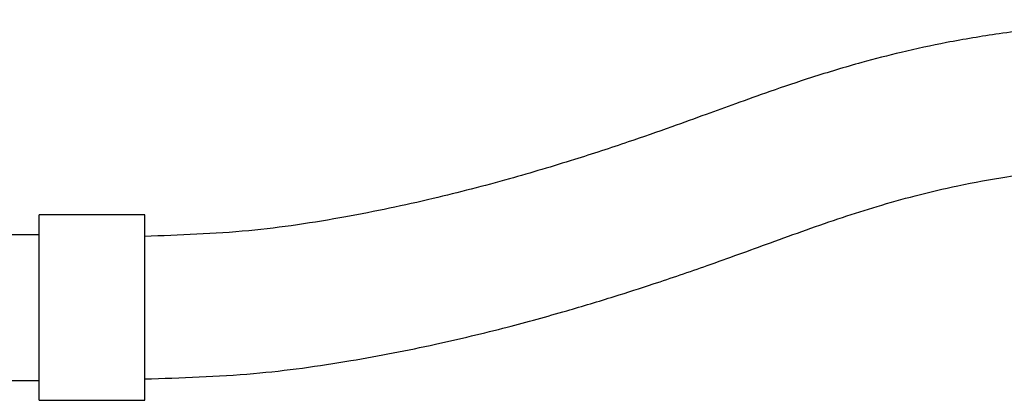
# Model space of a CAD drawing. Units: millimetres. Extents: x 3 to 1746, y 5 to 1745.
# Drawn here: x 697 to 766, y 868 to 895 of the extents above; entities that cross this region are included whole.
import ezdxf

# ---------------------------------------------------------------- set-up
doc = ezdxf.new("R2010")
doc.units = ezdxf.units.MM

msp = doc.modelspace()

# ---------------------------------------------------------------- linework, layer by layer
at = {"color": 7, "linetype": 'Continuous', "lineweight": 25}
for p, q in [((705.746, 880.882), (698.346, 880.882)), ((698.346, 874.382), (698.346, 880.882)), ((705.746, 874.382), (705.746, 880.882)), ((698.346, 879.482), (690.346, 879.482)), ((698.346, 867.882), (698.346, 874.382)), ((705.746, 867.882), (705.746, 874.382)), ((690.346, 869.282), (698.346, 869.282)), ((698.346, 867.882), (705.746, 867.882))]:
    msp.add_line(p, q, dxfattribs=at)
for points, knots in [([(780.946, 894.582), (778.963, 894.559), (775.301, 894.517), (770.209, 894.161), (765.874, 893.654), (762.156, 893.03), (758.944, 892.34), (755.779, 891.525), (752.707, 890.599), (749.765, 889.605), (747.312, 888.729), (745.019, 887.894), (742.517, 886.985), (739.437, 885.911), (735.646, 884.675), (731.089, 883.32), (725.75, 881.931), (719.66, 880.658), (712.912, 879.626), (708.183, 879.465), (705.746, 879.382)], [0, 0, 0, 0, 0.0770572, 0.1423773, 0.198313, 0.2466914, 0.2888978, 0.3259922, 0.3737208, 0.4135821, 0.4467401, 0.4749788, 0.5084281, 0.5502656, 0.6017798, 0.6634048, 0.7350926, 0.8161898, 0.9052516, 1, 1, 1, 1]), ([(705.746, 869.382), (708.297, 869.46), (713.143, 869.609), (719.945, 870.566), (725.872, 871.712), (730.912, 872.925), (735.087, 874.072), (738.496, 875.098), (741.782, 876.153), (745.438, 877.401), (749.845, 879.012), (753.805, 880.438), (757.197, 881.517), (759.891, 882.275), (762.926, 882.989), (766.421, 883.628), (770.532, 884.149), (775.44, 884.516), (779, 884.558), (780.946, 884.582)], [0, 0, 0, 0, 0.099186, 0.188326, 0.266669, 0.33383, 0.38982, 0.434968, 0.472214, 0.523997, 0.585149, 0.654602, 0.687619, 0.723516, 0.763386, 0.808757, 0.86161, 0.924391, 1, 1, 1, 1])]:
    msp.add_open_spline(points, degree=3, knots=knots, dxfattribs=at)

doc.saveas('drawing.dxf')
